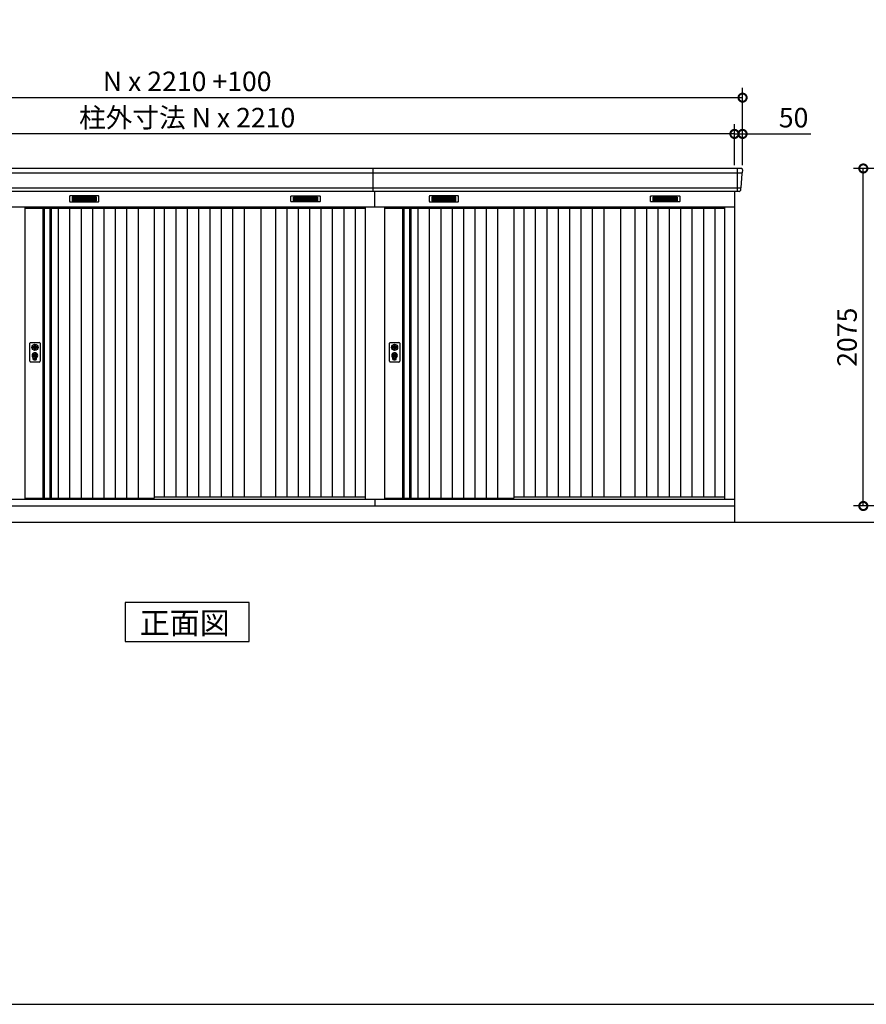
# Model space of a CAD drawing. Extents: x 140 to 16534, y 0 to 11410.
# Drawn here: x 5584 to 10786, y 0 to 6054 of the extents above; entities that cross this region are included whole.
import ezdxf

# ---------------------------------------------------------------- set-up
doc = ezdxf.new("R2010")
doc.units = 0
doc.header["$LTSCALE"] = 20
doc.header["$PDMODE"] = 3
doc.header["$PDSIZE"] = 2
doc.layers.get('0').update_dxf_attribs({"linetype": 'CONTINUOUS'})
doc.layers.get('DEFPOINTS').update_dxf_attribs({"linetype": 'CONTINUOUS'})
for name, color, linetype in [('仕様書枠', 230, 'CONTINUOUS'), ('寸法', 4, 'CONTINUOUS'), ('細線', 5, 'CONTINUOUS'), ('部品1', 7, 'CONTINUOUS'), ('Ｇ．Ｌ', 30, 'CONTINUOUS')]:
    doc.layers.add(name, color=color, linetype=linetype)
doc.styles.add('STYLE1', font='isocp.shx', dxfattribs={"bigfont": 'bigfont.shx'})
doc.styles.add('STYLE2', font='MS PGothic.ttf')
doc.dimstyles.new('INABA_S40G', dxfattribs={"dimscale": 40, "dimtxt": 3, "dimasz": 2.5, "dimexe": 1.5, "dimexo": 0.5, "dimgap": 1, "dimtad": 3, "dimdec": 1, "dimdsep": 46, "dimtxsty": 'STYLE1', "dimblk1": 'DOTSMALL', "dimblk2": 'DOTSMALL', "dimsah": 1, "dimcen": 0, "dimclrt": 7, "dimadec": 0, "dimazin": 0, "dimtfac": 1, "dimtdec": 4, "dimtix": 1, "dimtmove": 0, "dimatfit": 3, "dimldrblk": 'DOTSMALL', "dimfxl": 1, "dimtolj": 1, "dimtzin": 0, "dimarcsym": 0})

# ---------------------------------------------------------------- blocks, each defined once
blk = doc.blocks.new('_DOTSMALL')
at = {"color": 0, "linetype": 'ByBlock', "ltscale": 50, "const_width": 0.5}
blk.add_lwpolyline([(-0.0625, 0, 1), (0.0625, 0, 1)], format="xyb", close=True, dxfattribs=at)
blk = doc.blocks.new('*D24')
at = {"layer": 'DEFPOINTS', "color": 0, "ltscale": 50}
for p in [(10767.9, 5138.9), (11851.7, 5138.9), (11911.7, 3063.9)]:
    blk.add_point(p, dxfattribs=at)
at = {"layer": '寸法', "color": 0, "lineweight": -2, "ltscale": 50}
for p, q in [((11831.7, 5138.9), (10707.9, 5138.9)), ((10767.9, 3063.9), (10767.9, 5138.9)), ((11891.7, 3063.9), (10707.9, 3063.9))]:
    blk.add_line(p, q, dxfattribs=at)
at = {"layer": '寸法', "color": 0, "lineweight": -2, "ltscale": 50, "xscale": 100, "yscale": 100, "zscale": 100}
for p, rotation in [((10767.9, 5138.9), 90), ((10767.9, 3063.9), 270)]:
    blk.add_blockref('_DOTSMALL', p, dxfattribs=dict(at, rotation=rotation))
at = {"layer": '寸法', "color": 7, "ltscale": 50, "insert": (10667.9, 4101.4), "char_height": 120, "attachment_point": 5, "rotation": 90, "style": 'STYLE1'}
blk.add_mtext('\\A1;2075', dxfattribs=at)
blk = doc.blocks.new('*D31')
at = {"layer": 'DEFPOINTS', "color": 0, "ltscale": 50}
for p in [(3345.9, 5351.4), (3345.9, 5138.9), (9975.9, 5138.9)]:
    blk.add_point(p, dxfattribs=at)
at = {"layer": '寸法', "color": 0, "lineweight": -2, "ltscale": 50}
for p, q in [((3345.9, 5158.9), (3345.9, 5411.4)), ((9975.9, 5158.9), (9975.9, 5411.4)), ((9975.9, 5351.4), (3345.9, 5351.4))]:
    blk.add_line(p, q, dxfattribs=at)
at = {"layer": '寸法', "color": 0, "lineweight": -2, "ltscale": 50, "xscale": 100, "yscale": 100, "zscale": 100, "rotation": 180}
blk.add_blockref('_DOTSMALL', (3345.9, 5351.4), dxfattribs=at)
at = {"layer": '寸法', "color": 0, "lineweight": -2, "ltscale": 50, "xscale": 100, "yscale": 100, "zscale": 100}
blk.add_blockref('_DOTSMALL', (9975.9, 5351.4), dxfattribs=at)
at = {"layer": '寸法', "color": 7, "ltscale": 50, "insert": (6613, 5451.4), "char_height": 120, "attachment_point": 5, "style": 'STYLE1'}
blk.add_mtext('\\A1;柱外寸法 N x 2210', dxfattribs=at)
blk = doc.blocks.new('*D32')
at = {"layer": 'DEFPOINTS', "color": 0, "ltscale": 50}
for p in [(10025.9, 5574.4), (3295.9, 5138.9), (10025.9, 5138.9)]:
    blk.add_point(p, dxfattribs=at)
at = {"layer": '寸法', "color": 0, "lineweight": -2, "ltscale": 50}
for p, q in [((3295.9, 5158.9), (3295.9, 5634.4)), ((10025.9, 5158.9), (10025.9, 5634.4)), ((3295.9, 5574.4), (10025.9, 5574.4))]:
    blk.add_line(p, q, dxfattribs=at)
at = {"layer": '寸法', "color": 0, "lineweight": -2, "ltscale": 50, "xscale": 100, "yscale": 100, "zscale": 100, "rotation": 180}
blk.add_blockref('_DOTSMALL', (3295.9, 5574.4), dxfattribs=at)
at = {"layer": '寸法', "color": 0, "lineweight": -2, "ltscale": 50, "xscale": 100, "yscale": 100, "zscale": 100}
blk.add_blockref('_DOTSMALL', (10025.9, 5574.4), dxfattribs=at)
at = {"layer": '寸法', "color": 7, "ltscale": 50, "insert": (6613, 5674.4), "char_height": 120, "attachment_point": 5, "style": 'STYLE1'}
blk.add_mtext('\\A1;N x 2210 +100', dxfattribs=at)
blk = doc.blocks.new('*D33')
at = {"layer": 'DEFPOINTS', "color": 0, "ltscale": 50}
for p in [(9975.9, 5351.4), (9975.9, 5138.9), (10025.9, 5138.9)]:
    blk.add_point(p, dxfattribs=at)
at = {"layer": '寸法', "color": 0, "lineweight": -2, "ltscale": 50}
for p, q in [((9975.9, 5158.9), (9975.9, 5411.4)), ((10025.9, 5158.9), (10025.9, 5411.4)), ((9975.9, 5351.4), (9875.9, 5351.4)), ((9975.9, 5351.4), (10025.9, 5351.4)), ((10025.9, 5351.4), (10445.4, 5351.4))]:
    blk.add_line(p, q, dxfattribs=at)
at = {"layer": '寸法', "color": 0, "lineweight": -2, "ltscale": 50, "xscale": 100, "yscale": 100, "zscale": 100}
blk.add_blockref('_DOTSMALL', (9975.9, 5351.4), dxfattribs=at)
at = {"layer": '寸法', "color": 0, "lineweight": -2, "ltscale": 50, "xscale": 100, "yscale": 100, "zscale": 100, "rotation": 180}
blk.add_blockref('_DOTSMALL', (10025.9, 5351.4), dxfattribs=at)
at = {"layer": '寸法', "color": 7, "ltscale": 50, "insert": (10339.4, 5451.4), "char_height": 120, "attachment_point": 5, "style": 'STYLE1'}
blk.add_mtext('\\A1;50', dxfattribs=at)

msp = doc.modelspace()

# ---------------------------------------------------------------- linework, layer by layer
at = {"layer": '仕様書枠', "ltscale": 50}
msp.add_line((140, 0), (16307.2, 0), dxfattribs=at)
at = {"layer": '細線', "ltscale": 50}
for p, q in [((10023.72, 5110.86), (4288.43, 5110.86)), ((7755.87, 4997.89), (7755.87, 5138.89)), ((9992.87, 5138.89), (9992.87, 4997.89)), ((10015.48, 5018.66), (4304.68, 5018.66)), ((7765.87, 4903.89), (7765.87, 4997.89)), ((5662.81, 4046.64), (5665.71, 4046.64)), ((5662.81, 4031.14), (5665.71, 4031.14)), ((5689.04, 4046.64), (5691.94, 4046.64)), ((5689.04, 4031.14), (5691.94, 4031.14)), ((7872.81, 4046.64), (7875.71, 4046.64)), ((7872.81, 4031.14), (7875.71, 4031.14)), ((7899.04, 4046.64), (7901.94, 4046.64)), ((7899.04, 4031.14), (7901.94, 4031.14)), ((5667.37, 3965.03), (5667.37, 3974.02)), ((5671.87, 3968.34), (5671.87, 3972.91)), ((5682.87, 3968.34), (5682.87, 3972.91)), ((5687.37, 3965.03), (5687.37, 3974.02)), ((7877.37, 3965.03), (7877.37, 3974.02)), ((7881.87, 3968.34), (7881.87, 3972.91)), ((7892.87, 3968.34), (7892.87, 3972.91)), ((7897.37, 3965.03), (7897.37, 3974.02))]:
    msp.add_line(p, q, dxfattribs=at)
at = {"layer": '細線'}
for p, q in [((5980.87, 4963.39), (5906.87, 4963.39)), ((5906.87, 4963.39), (5906.87, 4940.39)), ((5906.87, 4957.39), (5980.87, 4957.39)), ((5906.87, 4957.39), (5975.87, 4957.39)), ((5906.87, 4951.39), (5980.87, 4951.39)), ((5906.87, 4945.39), (5980.87, 4945.39)), ((5906.87, 4940.39), (5980.87, 4940.39)), ((6054.87, 4963.39), (5980.87, 4963.39)), ((5980.87, 4963.39), (5980.87, 4940.39)), ((6054.87, 4957.39), (5980.87, 4957.39)), ((6054.87, 4951.39), (5980.87, 4951.39)), ((6054.87, 4945.39), (5980.87, 4945.39)), ((5980.87, 4940.39), (6054.87, 4940.39)), ((6054.87, 4940.39), (6054.87, 4963.39)), ((7266.87, 4940.39), (7266.87, 4963.39)), ((7266.87, 4963.39), (7340.87, 4963.39)), ((7266.87, 4957.39), (7340.87, 4957.39)), ((7266.87, 4951.39), (7340.87, 4951.39)), ((7266.87, 4945.39), (7340.87, 4945.39)), ((7340.87, 4940.39), (7266.87, 4940.39)), ((7340.87, 4963.39), (7340.87, 4940.39)), ((7340.87, 4963.39), (7414.87, 4963.39)), ((7414.87, 4957.39), (7340.87, 4957.39)), ((7414.87, 4951.39), (7340.87, 4951.39)), ((7414.87, 4945.39), (7340.87, 4945.39)), ((7414.87, 4940.39), (7340.87, 4940.39)), ((7414.87, 4957.39), (7345.87, 4957.39)), ((7414.87, 4963.39), (7414.87, 4940.39)), ((8116.87, 4963.39), (8116.87, 4940.39)), ((8190.87, 4963.39), (8116.87, 4963.39)), ((8116.87, 4957.39), (8185.87, 4957.39)), ((8116.87, 4957.39), (8190.87, 4957.39)), ((8116.87, 4951.39), (8190.87, 4951.39)), ((8116.87, 4945.39), (8190.87, 4945.39)), ((8116.87, 4940.39), (8190.87, 4940.39)), ((8190.87, 4963.39), (8190.87, 4940.39)), ((8264.87, 4963.39), (8190.87, 4963.39)), ((8264.87, 4957.39), (8190.87, 4957.39)), ((8264.87, 4951.39), (8190.87, 4951.39)), ((8264.87, 4945.39), (8190.87, 4945.39)), ((8190.87, 4940.39), (8264.87, 4940.39)), ((8264.87, 4940.39), (8264.87, 4963.39)), ((9476.87, 4963.39), (9550.87, 4963.39)), ((9476.87, 4940.39), (9476.87, 4963.39)), ((9476.87, 4957.39), (9550.87, 4957.39)), ((9476.87, 4951.39), (9550.87, 4951.39)), ((9476.87, 4945.39), (9550.87, 4945.39)), ((9550.87, 4940.39), (9476.87, 4940.39)), ((9550.87, 4963.39), (9624.87, 4963.39)), ((9550.87, 4963.39), (9550.87, 4940.39)), ((9624.87, 4957.39), (9550.87, 4957.39)), ((9624.87, 4951.39), (9550.87, 4951.39)), ((9624.87, 4945.39), (9550.87, 4945.39)), ((9624.87, 4940.39), (9550.87, 4940.39)), ((9624.87, 4957.39), (9555.87, 4957.39)), ((9624.87, 4963.39), (9624.87, 4940.39)), ((5615.87, 4895.89), (7705.87, 4895.89)), ((5734.87, 4895.89), (5734.87, 3112.89)), ((5768.87, 4895.89), (5768.87, 3112.89)), ((5820.87, 4895.89), (5820.87, 3112.89)), ((5890.87, 4895.89), (5890.87, 3112.89)), ((5960.87, 4895.89), (5960.87, 3112.89)), ((6030.87, 4895.89), (6030.87, 3112.89)), ((6100.87, 4895.89), (6100.87, 3112.89)), ((6170.87, 4895.89), (6170.87, 3112.89)), ((6240.87, 4895.89), (6240.87, 3112.89)), ((6310.87, 4895.89), (6310.87, 3112.89)), ((6472.37, 4895.89), (6472.37, 3120.39)), ((6542.37, 4895.89), (6542.37, 3120.39)), ((6612.37, 4895.89), (6612.37, 3120.39)), ((6682.37, 4895.89), (6682.37, 3120.39)), ((6752.37, 4895.89), (6752.37, 3120.39)), ((6822.37, 4895.89), (6822.37, 3120.39)), ((6892.37, 4895.89), (6892.37, 3120.39)), ((6962.37, 4895.89), (6962.37, 3120.39)), ((7154.87, 4895.89), (7154.87, 3120.39)), ((7224.87, 4895.89), (7224.87, 3120.39)), ((7294.87, 4895.89), (7294.87, 3120.39)), ((7364.87, 4895.89), (7364.87, 3120.39)), ((7434.87, 4895.89), (7434.87, 3120.39)), ((7504.87, 4895.89), (7504.87, 3120.39)), ((7574.87, 4895.89), (7574.87, 3120.39)), ((7644.87, 4895.89), (7644.87, 3120.39)), ((7825.87, 4895.89), (9915.87, 4895.89)), ((7944.87, 4895.89), (7944.87, 3112.89)), ((7978.87, 4895.89), (7978.87, 3112.89)), ((8030.87, 4895.89), (8030.87, 3112.89)), ((8100.87, 4895.89), (8100.87, 3112.89)), ((8170.87, 4895.89), (8170.87, 3112.89)), ((8240.87, 4895.89), (8240.87, 3112.89)), ((8310.87, 4895.89), (8310.87, 3112.89)), ((8380.87, 4895.89), (8380.87, 3112.89)), ((8450.87, 4895.89), (8450.87, 3112.89)), ((8520.87, 4895.89), (8520.87, 3112.89)), ((8682.37, 4895.89), (8682.37, 3120.39)), ((8752.37, 4895.89), (8752.37, 3120.39)), ((8822.37, 4895.89), (8822.37, 3120.39)), ((8892.37, 4895.89), (8892.37, 3120.39)), ((8962.37, 4895.89), (8962.37, 3120.39)), ((9032.37, 4895.89), (9032.37, 3120.39)), ((9102.37, 4895.89), (9102.37, 3120.39)), ((9172.37, 4895.89), (9172.37, 3120.39)), ((9364.87, 4895.89), (9364.87, 3120.39)), ((9434.87, 4895.89), (9434.87, 3120.39)), ((9504.87, 4895.89), (9504.87, 3120.39)), ((9574.87, 4895.89), (9574.87, 3120.39)), ((9644.87, 4895.89), (9644.87, 3120.39)), ((9714.87, 4895.89), (9714.87, 3120.39)), ((9784.87, 4895.89), (9784.87, 3120.39)), ((9854.87, 4895.89), (9854.87, 3120.39))]:
    msp.add_line(p, q, dxfattribs=at)
at = {"layer": '細線', "ltscale": 50}
for centre, radius in [((5677.37, 3988.89), 12), ((5677.37, 4038.89), 4.5), ((7887.37, 3988.89), 12), ((7887.37, 4038.89), 4.5)]:
    msp.add_circle(centre, radius, dxfattribs=at)
for centre, radius, start, end in [((5677.37, 3988.89), 17.5, 306.483737, 233.516263), ((5677.37, 4038.89), 16.5, 152.001235, 207.998765), ((5677.37, 4038.89), 14, 146.407444, 213.592556), ((5677.37, 4038.89), 14, 326.407444, 33.592556), ((5677.37, 4038.89), 16.5, 332.001235, 27.998765), ((7887.37, 3988.89), 17.5, 306.483737, 233.516263), ((7887.37, 4038.89), 16.5, 152.001235, 207.998765), ((7887.37, 4038.89), 14, 146.407444, 213.592556), ((7887.37, 4038.89), 14, 326.407444, 33.592556), ((7887.37, 4038.89), 16.5, 332.001235, 27.998765), ((5666.37, 3974.02), 1, 0, 53.516263), ((5668.37, 3965.03), 1, 180, 249.332684), ((5677.37, 3988.89), 26.5, 249.332684, 290.667316), ((5672.17, 3972.91), 0.3, 71.969465, 180), ((5672.17, 3968.34), 0.3, 180, 255.80144), ((5677.37, 3988.89), 21.5, 255.80144, 284.19856), ((5677.37, 3988.89), 16.5, 251.969465, 288.030535), ((5677.37, 3988.89), 4, 111.253809, 248.746191), ((5682.57, 3972.91), 0.3, 0, 108.030535), ((5682.57, 3968.34), 0.3, 284.19856, 0), ((5686.37, 3965.03), 1, 290.667316, 360), ((5688.37, 3974.02), 1, 126.483737, 180), ((7876.37, 3974.02), 1, 0, 53.516263), ((7878.37, 3965.03), 1, 180, 249.332684), ((7887.37, 3988.89), 26.5, 249.332684, 290.667316), ((7882.17, 3972.91), 0.3, 71.969465, 180), ((7882.17, 3968.34), 0.3, 180, 255.80144), ((7887.37, 3988.89), 21.5, 255.80144, 284.19856), ((7887.37, 3988.89), 16.5, 251.969465, 288.030535), ((7887.37, 3988.89), 4, 111.253809, 248.746191), ((7892.57, 3972.91), 0.3, 0, 108.030535), ((7892.57, 3968.34), 0.3, 284.19856, 0), ((7896.37, 3965.03), 1, 290.667316, 360), ((7898.37, 3974.02), 1, 126.483737, 180)]:
    msp.add_arc(centre, radius, start, end, dxfattribs=at)
at = {"layer": '部品1', "ltscale": 50}
for p, q in [((10018.47, 5138.89), (4283.49, 5138.89)), ((10005.25, 4997.89), (4308.35, 4997.89)), ((5645.87, 3953.39), (5645.87, 4064.39)), ((5650.87, 4069.39), (5703.87, 4069.39)), ((5708.87, 4064.39), (5708.87, 3953.39)), ((7855.87, 3953.39), (7855.87, 4064.39)), ((7860.87, 4069.39), (7913.87, 4069.39)), ((7918.87, 4064.39), (7918.87, 3953.39)), ((5703.87, 3948.39), (5650.87, 3948.39)), ((7913.87, 3948.39), (7860.87, 3948.39))]:
    msp.add_line(p, q, dxfattribs=at)
at = {"layer": '部品1'}
for p, q in [((10021.12, 5108.06), (10016.09, 5019.32)), ((10025.45, 5131.49), (10024.32, 5111.52)), ((9975.87, 4997.89), (9975.87, 2963.89)), ((10012.88, 5015.86), (10012.24, 5004.49)), ((4324.92, 4903.89), (9975.87, 4903.89)), ((5615.87, 4903.89), (5615.87, 3105.89)), ((7705.87, 4903.89), (7705.87, 3105.89)), ((7825.87, 4903.89), (7825.87, 3105.89)), ((9915.87, 4903.89), (9915.87, 3105.89)), ((5726.87, 4895.89), (5726.87, 3112.89)), ((5776.87, 4895.89), (5776.87, 3112.89)), ((6410.87, 4895.89), (6410.87, 3112.89)), ((7064.87, 4895.89), (7064.87, 3120.39)), ((7936.87, 4895.89), (7936.87, 3112.89)), ((7986.87, 4895.89), (7986.87, 3112.89)), ((8620.87, 4895.89), (8620.87, 3112.89)), ((9274.87, 4895.89), (9274.87, 3120.39)), ((4641.96, 3105.89), (9975.87, 3105.89)), ((5615.87, 3112.89), (6410.87, 3112.89)), ((6410.87, 3120.39), (7705.87, 3120.39)), ((7765.87, 3105.89), (7765.87, 3063.89)), ((7825.87, 3112.89), (8620.87, 3112.89)), ((8620.87, 3120.39), (9915.87, 3120.39)), ((4649.36, 3063.89), (9975.87, 3063.89)), ((6231.28, 2470.13), (6231.28, 2230.23)), ((6994.75, 2470.13), (6231.28, 2470.13)), ((6994.75, 2230.23), (6994.75, 2470.13)), ((6231.28, 2230.23), (6994.75, 2230.23))]:
    msp.add_line(p, q, dxfattribs=at)
at = {"layer": '部品1', "ltscale": 0.01}
for p, q in [((5890.87, 4967.89), (5890.87, 4936.39)), ((6068.87, 4969.89), (5892.87, 4969.89)), ((6070.87, 4936.39), (6070.87, 4967.89)), ((7250.87, 4936.39), (7250.87, 4967.89)), ((7252.87, 4969.89), (7428.87, 4969.89)), ((7430.87, 4967.89), (7430.87, 4936.39)), ((8100.87, 4967.89), (8100.87, 4936.39)), ((8278.87, 4969.89), (8102.87, 4969.89)), ((8280.87, 4936.39), (8280.87, 4967.89)), ((9460.87, 4936.39), (9460.87, 4967.89)), ((9462.87, 4969.89), (9638.87, 4969.89)), ((9640.87, 4967.89), (9640.87, 4936.39)), ((5892.87, 4934.39), (6068.87, 4934.39)), ((7428.87, 4934.39), (7252.87, 4934.39)), ((8102.87, 4934.39), (8278.87, 4934.39)), ((9638.87, 4934.39), (9462.87, 4934.39))]:
    msp.add_line(p, q, dxfattribs=at)
at = {"layer": '部品1', "ltscale": 50}
for points in [[(5673.87, 4057.56), (5673.87, 4046.64)], [(5680.87, 4046.64), (5680.87, 4057.56)], [(7883.87, 4057.56), (7883.87, 4046.64)], [(7890.87, 4046.64), (7890.87, 4057.56)], [(5673.87, 4031.14), (5673.87, 4020.21)], [(5680.87, 4020.21), (5680.87, 4031.14)], [(7883.87, 4031.14), (7883.87, 4020.21)], [(7890.87, 4020.21), (7890.87, 4031.14)]]:
    msp.add_lwpolyline(points, dxfattribs=at)
for points in [[(5675.92, 3984.14), (5678.82, 3984.14), (5678.82, 3993.64), (5675.92, 3993.64)], [(7885.92, 3984.14), (7888.82, 3984.14), (7888.82, 3993.64), (7885.92, 3993.64)]]:
    msp.add_lwpolyline(points, close=True, dxfattribs=at)
for centre, radius in [((5677.37, 4038.89), 19), ((7887.37, 4038.89), 19), ((5677.37, 3988.89), 9), ((7887.37, 3988.89), 9)]:
    msp.add_circle(centre, radius, dxfattribs=at)
at = {"layer": '部品1'}
for centre, start, end in [((10018.47, 5131.89), 356.752657, 90), ((10005.25, 5004.89), 270, 356.752657)]:
    msp.add_arc(centre, 7, start, end, dxfattribs=at)
at = {"layer": '部品1', "ltscale": 50}
for centre, radius, start, end in [((10024.12, 5107.89), 3, 97.658127, 176.752657), ((10023.62, 5111.56), 0.7, 277.658127, 356.752657), ((10015.88, 5015.69), 3, 97.658127, 176.752657), ((10015.39, 5019.36), 0.7, 277.658127, 356.752657), ((5650.87, 4064.39), 5, 90, 180), ((5703.87, 4064.39), 5, 0, 90), ((7860.87, 4064.39), 5, 90, 180), ((7913.87, 4064.39), 5, 0, 90), ((5677.37, 4038.89), 8.5, 114.315739, 245.684261), ((5677.37, 4038.89), 8.5, 294.315739, 65.684261), ((7887.37, 4038.89), 8.5, 114.315739, 245.684261), ((7887.37, 4038.89), 8.5, 294.315739, 65.684261), ((5650.87, 3953.39), 5, 180, 270), ((5703.87, 3953.39), 5, 270, 0), ((7860.87, 3953.39), 5, 180, 270), ((7913.87, 3953.39), 5, 270, 0)]:
    msp.add_arc(centre, radius, start, end, dxfattribs=at)
at = {"layer": '部品1', "ltscale": 0.01}
for centre, start, end in [((5892.87, 4967.89), 90, 180), ((6068.87, 4967.89), 0, 90), ((7252.87, 4967.89), 90, 180), ((7428.87, 4967.89), 0, 90), ((8102.87, 4967.89), 90, 180), ((8278.87, 4967.89), 0, 90), ((9462.87, 4967.89), 90, 180), ((9638.87, 4967.89), 0, 90), ((5892.87, 4936.39), 180, 270), ((6068.87, 4936.39), 270, 0), ((7252.87, 4936.39), 180, 270), ((7428.87, 4936.39), 270, 0), ((8102.87, 4936.39), 180, 270), ((8278.87, 4936.39), 270, 0), ((9462.87, 4936.39), 180, 270), ((9638.87, 4936.39), 270, 0)]:
    msp.add_arc(centre, 2, start, end, dxfattribs=at)
at = {"layer": 'Ｇ．Ｌ'}
msp.add_line((4667, 2963.89), (14079.12, 2963.89), dxfattribs=at)

# ---------------------------------------------------------------- texts
at = {"layer": '部品1', "style": 'STYLE2'}
msp.add_text('正面図', height=135, dxfattribs=at).set_placement((6321.8, 2277.23))

# ---------------------------------------------------------------- dimensions: what is measured, and where the dimension line sits
at = {"layer": '寸法', "ltscale": 50}
for base, p1, p2, text, picture, middle in [((10025.87, 5574.39), (3295.87, 5138.89), (10025.87, 5138.89), 'N x 2210 +100', '*D32', (6613.01, 5574.39)), ((3345.87, 5351.43), (9975.87, 5138.89), (3345.87, 5138.89), '柱外寸法 N x 2210', '*D31', (6613.01, 5351.43))]:
    dim = msp.add_linear_dim(base=base, p1=p1, p2=p2, text=text, dimstyle='INABA_S40G', dxfattribs=at)
    dim.commit()
    dim.dimension.update_dxf_attribs({"geometry": picture, "text_midpoint": middle, "dimtype": 160})
dim = msp.add_linear_dim(base=(9975.87, 5351.43), p1=(10025.87, 5138.89), p2=(9975.87, 5138.89), dimstyle='INABA_S40G', dxfattribs=at)
dim.commit()
dim.dimension.update_dxf_attribs({"geometry": '*D33', "text_midpoint": (10339.36, 5351.43), "dimtype": 160})
at = {"layer": '寸法'}
dim = msp.add_linear_dim(base=(10767.92, 5138.89), p1=(11911.67, 3063.89), p2=(11851.67, 5138.89), angle=90, dimstyle='INABA_S40G', override={"dimtdec": 1, "dimtix": 0}, dxfattribs=at)
dim.commit()
dim.dimension.update_dxf_attribs({"geometry": '*D24', "text_midpoint": (10667.91, 4101.39)})

doc.saveas('drawing.dxf')
